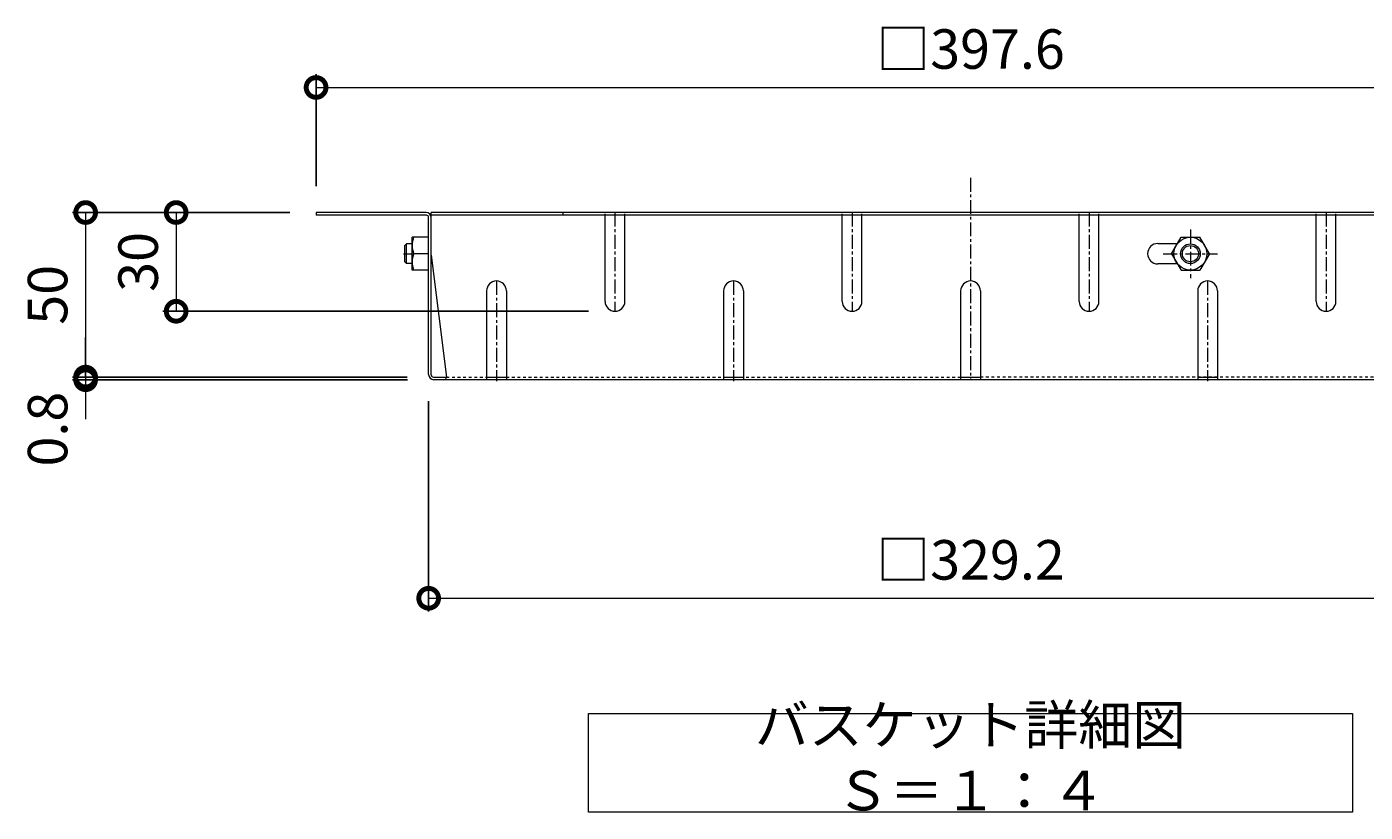
# Model space of a CAD drawing. Units: millimetres. Extents: x -686 to 905, y -566 to 699.
# Drawn here: x 128 to 534, y -130 to 109 of the extents above; entities that cross this region are included whole.
import ezdxf

# ---------------------------------------------------------------- set-up
doc = ezdxf.new("R2010")
doc.units = ezdxf.units.MM
doc.linetypes.add('中心線（短）', pattern=[6.773333, 4.233333, -0.846667, 0.846667, -0.846667])
doc.linetypes.add('点線（標準）', pattern=[1.693333, 0.846667, -0.846667])
doc.layers.add('(K)バスケット', color=2, linetype='Continuous')
doc.layers.add('(K)寸法', color=7, linetype='Continuous')
doc.layers.add('(K)文字', color=2, linetype='Continuous', lineweight=9)
doc.styles.add('(K)MSゴシック', font='MS Gothic.ttf')
doc.styles.add('文字_異尺度_H3.0', font='MS Gothic.ttf', dxfattribs={"height": 3})
doc.dimstyles.new('KAD-1', dxfattribs={"dimtxt": 3, "dimasz": 3, "dimexe": 1, "dimexo": 2, "dimgap": 1, "dimtad": 1, "dimdec": 1, "dimdsep": 46, "dimtxsty": '(K)MSゴシック', "dimblk": 'DOTSMALL', "dimcen": 0, "dimclrd": 7, "dimclre": 256, "dimclrt": 2, "dimadec": 1, "dimazin": 0, "dimtfac": 1, "dimtdec": 1, "dimtmove": 0, "dimatfit": 3, "dimldrblk": 'DOTSMALL', "dimfxl": 1, "dimtfill": 1, "dimlwd": 9, "dimlwe": -1, "dimarcsym": 0})

# ---------------------------------------------------------------- blocks, each defined once
blk = doc.blocks.new('_DotSmall')
at = {"color": 0, "linetype": 'ByBlock', "const_width": 0.5}
blk.add_lwpolyline([(-0.0625, 0, 1), (0.0625, 0, 1)], format="xyb", close=True, dxfattribs=at)
blk = doc.blocks.new('*D9')
at = {"layer": '(K)寸法', "transparency": 16777216}
for p, q in [((215.6, 60.08), (215.6, 94.08)), ((613.2, 60.08), (613.2, 94.08))]:
    blk.add_line(p, q, dxfattribs=at)
at = {"layer": '(K)寸法', "color": 7, "lineweight": 9, "transparency": 16777216}
blk.add_line((215.6, 90.08), (613.2, 90.08), dxfattribs=at)
at = {"layer": 'Defpoints', "color": 0, "transparency": 16777216}
for p in [(613.2, 90.08), (215.6, 52.08), (613.2, 52.08)]:
    blk.add_point(p, dxfattribs=at)
at = {"layer": '(K)寸法', "color": 7, "lineweight": 9, "transparency": 16777216, "xscale": 12, "yscale": 12, "zscale": 12, "rotation": 180}
blk.add_blockref('_DotSmall', (215.6, 90.08), dxfattribs=at)
at = {"layer": '(K)寸法', "color": 7, "lineweight": 9, "transparency": 16777216, "xscale": 12, "yscale": 12, "zscale": 12}
blk.add_blockref('_DotSmall', (613.2, 90.08), dxfattribs=at)
at = {"layer": '(K)寸法', "color": 2, "lineweight": 9, "transparency": 16777216, "insert": (414.4, 100.2), "char_height": 12, "attachment_point": 5, "style": '(K)MSゴシック', "bg_fill": 3, "box_fill_scale": 1.1, "bg_fill_color": 256, "bg_fill_true_color": 13158600, "bg_fill_transparency": 0}
blk.add_mtext('□397.6', dxfattribs=at)
blk = doc.blocks.new('*D10')
at = {"layer": '(K)寸法', "transparency": 16777216}
for p, q in [((207.6, 52.08), (141.6, 52.08)), ((243.27, 2.08), (141.6, 2.08))]:
    blk.add_line(p, q, dxfattribs=at)
at = {"layer": '(K)寸法', "color": 7, "lineweight": 9, "transparency": 16777216}
blk.add_line((145.6, 52.08), (145.6, 2.08), dxfattribs=at)
at = {"layer": 'Defpoints', "color": 0, "transparency": 16777216}
for p in [(215.6, 52.08), (145.6, 2.08), (251.27, 2.08)]:
    blk.add_point(p, dxfattribs=at)
at = {"layer": '(K)寸法', "color": 7, "lineweight": 9, "transparency": 16777216, "xscale": 12, "yscale": 12, "zscale": 12}
for p, rotation in [((145.6, 52.08), 90), ((145.6, 2.08), 270)]:
    blk.add_blockref('_DotSmall', p, dxfattribs=dict(at, rotation=rotation))
at = {"layer": '(K)寸法', "color": 2, "lineweight": 9, "transparency": 16777216, "insert": (135.6, 27.08), "char_height": 12, "attachment_point": 5, "rotation": 90, "style": '(K)MSゴシック', "bg_fill": 3, "box_fill_scale": 1.1, "bg_fill_color": 256, "bg_fill_true_color": 13158600, "bg_fill_transparency": 0}
blk.add_mtext('50', dxfattribs=at)
blk = doc.blocks.new('*D11')
at = {"layer": '(K)寸法', "color": 7, "lineweight": 9, "transparency": 16777216}
for p, q in [((145.6, 2.08), (145.6, 14.08)), ((145.6, 2.08), (145.6, 1.28)), ((145.6, 1.28), (145.6, -10.72))]:
    blk.add_line(p, q, dxfattribs=at)
at = {"layer": '(K)寸法', "transparency": 16777216}
for p, q in [((243.27, 2.08), (141.6, 2.08)), ((243.4, 1.28), (141.6, 1.28))]:
    blk.add_line(p, q, dxfattribs=at)
at = {"layer": 'Defpoints', "color": 0, "transparency": 16777216}
for p in [(145.6, 1.28), (251.27, 2.08), (251.4, 1.28)]:
    blk.add_point(p, dxfattribs=at)
at = {"layer": '(K)寸法', "color": 2, "lineweight": 9, "transparency": 16777216, "insert": (135.6, -13.72), "char_height": 12, "attachment_point": 5, "rotation": 90, "style": '(K)MSゴシック', "bg_fill": 3, "box_fill_scale": 1.1, "bg_fill_color": 256, "bg_fill_true_color": 13158600, "bg_fill_transparency": 0}
blk.add_mtext('0.8', dxfattribs=at)
at = {"layer": '(K)寸法', "color": 7, "lineweight": 9, "transparency": 16777216, "xscale": 12, "yscale": 12, "zscale": 12}
for p, rotation in [((145.6, 2.08), 270), ((145.6, 1.28), 90)]:
    blk.add_blockref('_DotSmall', p, dxfattribs=dict(at, rotation=rotation))
blk = doc.blocks.new('*D12')
at = {"layer": '(K)寸法', "color": 7, "lineweight": 9, "transparency": 16777216}
blk.add_line((173.1, 52.08), (173.1, 22.08), dxfattribs=at)
at = {"layer": '(K)寸法', "transparency": 16777216}
for p, q in [((181.1, 52.08), (177.1, 52.08)), ((298.4, 22.08), (169.1, 22.08))]:
    blk.add_line(p, q, dxfattribs=at)
at = {"layer": 'Defpoints', "color": 0, "transparency": 16777216}
for p in [(173.1, 52.08), (173.1, 22.08), (306.4, 22.08)]:
    blk.add_point(p, dxfattribs=at)
at = {"layer": '(K)寸法', "color": 7, "lineweight": 9, "transparency": 16777216, "xscale": 12, "yscale": 12, "zscale": 12}
for p, rotation in [((173.1, 52.08), 90), ((173.1, 22.08), 270)]:
    blk.add_blockref('_DotSmall', p, dxfattribs=dict(at, rotation=rotation))
at = {"layer": '(K)寸法', "color": 2, "lineweight": 9, "transparency": 16777216, "insert": (163.1, 37.08), "char_height": 12, "attachment_point": 5, "rotation": 90, "style": '(K)MSゴシック', "bg_fill": 3, "box_fill_scale": 1.1, "bg_fill_color": 256, "bg_fill_true_color": 13158600, "bg_fill_transparency": 0}
blk.add_mtext('30', dxfattribs=at)
blk = doc.blocks.new('*D14')
at = {"layer": '(K)寸法', "transparency": 16777216}
for p, q in [((249.8, -5.2), (249.8, -69.12)), ((579, -5.12), (579, -69.12))]:
    blk.add_line(p, q, dxfattribs=at)
at = {"layer": '(K)寸法', "color": 7, "lineweight": 9, "transparency": 16777216}
blk.add_line((249.8, -65.12), (579, -65.12), dxfattribs=at)
at = {"layer": 'Defpoints', "color": 0, "transparency": 16777216}
for p in [(249.8, 2.8), (579, 2.88), (579, -65.12)]:
    blk.add_point(p, dxfattribs=at)
at = {"layer": '(K)寸法', "color": 7, "lineweight": 9, "transparency": 16777216, "xscale": 12, "yscale": 12, "zscale": 12, "rotation": 180}
blk.add_blockref('_DotSmall', (249.8, -65.12), dxfattribs=at)
at = {"layer": '(K)寸法', "color": 7, "lineweight": 9, "transparency": 16777216, "xscale": 12, "yscale": 12, "zscale": 12}
blk.add_blockref('_DotSmall', (579, -65.12), dxfattribs=at)
at = {"layer": '(K)寸法', "color": 2, "lineweight": 9, "transparency": 16777216, "insert": (414.4, -55), "char_height": 12, "attachment_point": 5, "style": '(K)MSゴシック', "bg_fill": 3, "box_fill_scale": 1.1, "bg_fill_color": 256, "bg_fill_true_color": 13158600, "bg_fill_transparency": 0}
blk.add_mtext('□329.2', dxfattribs=at)

msp = doc.modelspace()

# ---------------------------------------------------------------- linework, layer by layer
at = {"layer": '(K)バスケット', "color": 2, "linetype": '中心線（短）', "lineweight": 9}
for p, q in [((414.4, 62.65), (414.4, 1.28)), ((306.4, 52.08), (306.4, 22.08)), ((378.4, 52.08), (378.4, 22.08)), ((450.4, 52.08), (450.4, 22.08)), ((522.4, 52.08), (522.4, 22.08)), ((481.2, 46.95), (481.2, 32.19)), ((242.11, 39.58), (245.18, 39.58)), ((472.95, 39.58), (489.45, 39.58)), ((270.4, 31.28), (270.4, 0.88)), ((342.4, 31.28), (342.4, 0.88)), ((486.4, 31.28), (486.4, 0.88))]:
    msp.add_line(p, q, dxfattribs=at)
at = {"layer": '(K)バスケット', "color": 2, "linetype": 'Continuous', "lineweight": 9}
for p, q in [((215.6, 52.08), (215.6, 51.28)), ((249, 52.08), (215.6, 52.08)), ((249.13, 51.28), (215.6, 51.28)), ((249.8, 2.88), (249.8, 50.61)), ((250.6, 2.74), (250.6, 52.08)), ((578.2, 52.08), (250.6, 52.08)), ((578.2, 51.28), (250.6, 51.28)), ((290.6, 52.08), (290.6, 51.28)), ((303.4, 25.08), (303.4, 51.28)), ((309.4, 25.08), (309.4, 51.28)), ((375.4, 25.08), (375.4, 51.28)), ((381.4, 25.08), (381.4, 51.28)), ((447.4, 25.08), (447.4, 51.28)), ((453.4, 25.08), (453.4, 51.28)), ((519.4, 25.08), (519.4, 51.28)), ((525.4, 25.08), (525.4, 51.28)), ((244.8, 34.58), (244.8, 44.58)), ((249.8, 44.58), (244.8, 44.58)), ((471.3, 42.68), (477.24, 42.68)), ((475.45, 39.58), (478.34, 44.58)), ((478.34, 44.58), (484.06, 44.58)), ((486.95, 39.58), (484.06, 44.58)), ((249.8, 39.58), (245.23, 39.58)), ((250.6, 39.08), (255.21, 2.08)), ((475.45, 39.58), (478.34, 34.58)), ((486.95, 39.58), (484.06, 34.58)), ((249.8, 34.58), (244.8, 34.58)), ((477.24, 36.48), (471.3, 36.48)), ((478.34, 34.58), (484.06, 34.58)), ((267.4, 28.28), (267.4, 1.28)), ((273.4, 28.28), (273.4, 1.28)), ((339.4, 28.28), (339.4, 1.28)), ((345.4, 28.28), (345.4, 1.28)), ((411.4, 28.28), (411.4, 1.28)), ((417.4, 28.28), (417.4, 1.28)), ((483.4, 28.28), (483.4, 1.28)), ((489.4, 28.28), (489.4, 1.28)), ((251.27, 2.08), (255.21, 2.08)), ((577.4, 1.28), (251.4, 1.28)), ((267.4, 2.08), (273.4, 2.08)), ((339.4, 2.08), (345.4, 2.08)), ((411.4, 2.08), (417.4, 2.08)), ((483.4, 2.08), (489.4, 2.08))]:
    msp.add_line(p, q, dxfattribs=at)
at = {"layer": '(K)バスケット', "color": 2, "linetype": '点線（標準）', "lineweight": 9}
for p, q in [((303.4, 50.88), (303.4, 52.08)), ((309.4, 50.88), (309.4, 52.08)), ((375.4, 50.88), (375.4, 52.08)), ((381.4, 50.88), (381.4, 52.08)), ((447.4, 50.88), (447.4, 52.08)), ((453.4, 50.88), (453.4, 52.08)), ((519.4, 50.88), (519.4, 52.08)), ((525.4, 50.88), (525.4, 52.08)), ((255.21, 2.08), (267.4, 2.08)), ((273.4, 2.08), (411.4, 2.08)), ((555.4, 2.08), (417.4, 2.08))]:
    msp.add_line(p, q, dxfattribs=at)
at = {"layer": '(K)バスケット', "color": 3, "linetype": 'Continuous', "lineweight": 9}
for p, q in [((243.1, 42.58), (242.6, 42.08)), ((242.6, 37.08), (242.6, 42.08)), ((243.1, 36.58), (243.1, 42.58)), ((244.8, 42.58), (243.1, 42.58)), ((243.1, 36.58), (242.6, 37.08)), ((244.8, 36.58), (243.1, 36.58))]:
    msp.add_line(p, q, dxfattribs=at)
at = {"layer": '(K)バスケット', "color": 2, "linetype": 'Continuous', "lineweight": 9}
for radius in [5, 3, 2.46]:
    msp.add_circle((481.2, 39.58), radius, dxfattribs=at)
for centre, radius, start, end in [((249, 50.48), 1.6, 0, 90), ((249.13, 50.61), 0.667, 0, 90), ((252.23, 42.08), 7.43, 160.3463, 199.6537), ((471.3, 39.58), 3.1, 90, 270), ((252.23, 37.08), 7.43, 160.3463, 199.6537), ((270.4, 28.28), 3, 0, 180), ((342.4, 28.28), 3, 0, 180), ((414.4, 28.28), 3, 0, 180), ((486.4, 28.28), 3, 0, 180), ((306.4, 25.08), 3, 180, 0), ((378.4, 25.08), 3, 180, 0), ((450.4, 25.08), 3, 180, 0), ((522.4, 25.08), 3, 180, 0), ((251.4, 2.88), 1.6, 180, 270), ((251.27, 2.74), 0.667, 180, 270), ((254.41, 2.08), 0.8, 270, 0)]:
    msp.add_arc(centre, radius, start, end, dxfattribs=at)
at = {"layer": '(K)文字', "color": 7, "linetype": 'Continuous', "lineweight": 9}
msp.add_lwpolyline([(298.38, -100.12), (530.38, -100.12), (530.38, -130.12), (298.38, -130.12)], close=True, dxfattribs=at)

# ---------------------------------------------------------------- texts
at = {"layer": '(K)文字', "linetype": 'Continuous', "lineweight": 9, "insert": (414.38, -115.12), "char_height": 12, "width": 223.8621, "attachment_point": 5, "style": '文字_異尺度_H3.0'}
msp.add_mtext('バスケット詳細図\u3000Ｓ＝１：４', dxfattribs=at)

# ---------------------------------------------------------------- next in the draw order: dimensions: what is measured, and where the dimension line sits
at = {"layer": '(K)寸法', "lineweight": 9}
dim = msp.add_linear_dim(base=(613.2, 90.08), p1=(215.6, 52.08), p2=(613.2, 52.08), text='□<>', dimstyle='KAD-1', dxfattribs=at)
dim.commit()
dim.dimension.update_dxf_attribs({"geometry": '*D9', "text_midpoint": (414.4, 100.2)})

# ---------------------------------------------------------------- next in the draw order: dimensions: what is measured, and where the dimension line sits
dim = msp.add_linear_dim(base=(145.6, 2.08), p1=(215.6, 52.08), p2=(251.27, 2.08), angle=90, dimstyle='KAD-1', dxfattribs=at)
dim.commit()
dim.dimension.update_dxf_attribs({"geometry": '*D10', "text_midpoint": (135.6, 27.08)})

# ---------------------------------------------------------------- next in the draw order: dimensions: what is measured, and where the dimension line sits
dim = msp.add_linear_dim(base=(173.1, 22.08), p1=(173.1, 52.08), p2=(306.4, 22.08), angle=90, dimstyle='KAD-1', dxfattribs=at)
dim.commit()
dim.dimension.update_dxf_attribs({"geometry": '*D12', "text_midpoint": (163.1, 37.08)})
dim = msp.add_linear_dim(base=(145.6, 1.28), p1=(251.27, 2.08), p2=(251.4, 1.28), angle=90, dimstyle='KAD-1', override={"dimtmove": 1}, dxfattribs=at)
dim.commit()
dim.dimension.update_dxf_attribs({"geometry": '*D11', "text_midpoint": (145.6, -13.72), "dimtype": 160})

# ---------------------------------------------------------------- next in the draw order: dimensions: what is measured, and where the dimension line sits
dim = msp.add_linear_dim(base=(579, -65.12), p1=(249.8, 2.8), p2=(579, 2.88), text='□<>', dimstyle='KAD-1', dxfattribs=at)
dim.commit()
dim.dimension.update_dxf_attribs({"geometry": '*D14', "text_midpoint": (414.4, -55)})

doc.saveas('drawing.dxf')
